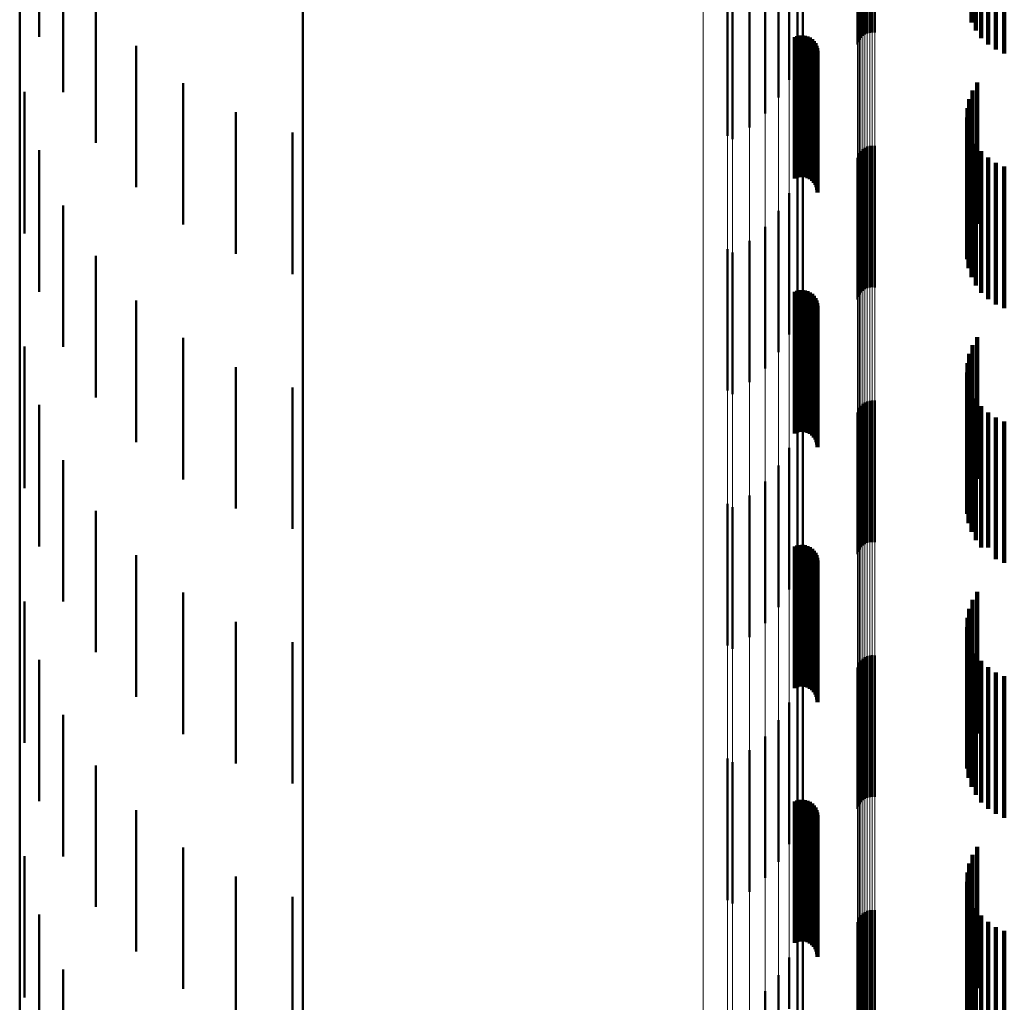
# Model space of a CAD drawing. Units: metres. Extents: x 0 to 10.7, y -0.5 to 0.5.
# Drawn here: x 0 to 0, y -0.2 to -0.1 of the extents above; entities that cross this region are included whole.
import ezdxf

# ---------------------------------------------------------------- set-up
doc = ezdxf.new("R2010")
doc.units = ezdxf.units.M
doc.linetypes.add('AUSGEZOGEN', pattern=[0])
doc.linetypes.add('VERDECKT2_S2', pattern=[0.009, 0.005, -0.004])
doc.layers.add('Fertigelement', color=7, linetype='AUSGEZOGEN', lineweight=50)
doc.layers.add('Standard', color=7, linetype='AUSGEZOGEN', lineweight=13)

msp = doc.modelspace()

# ---------------------------------------------------------------- linework, layer by layer
at = {"layer": 'Fertigelement', "transparency": 33554687}
for p, q in [((0, -0.12107), (0, -0.141569)), ((0.01, -0.123821), (0.01, -0.144787)), ((0.033615, -0.130688), (0.033615, -0.135688)), ((0.029935, -0.131077), (0.029935, -0.136077)), ((0.030022, -0.131053), (0.030022, -0.136053)), ((0.030113, -0.131044), (0.030113, -0.136044)), ((0.030204, -0.13105), (0.030204, -0.13605)), ((0.033766, -0.130979), (0.033766, -0.135979)), ((0.00069, -0.131201), (0.00069, -0.136201)), ((0.027661, -0.131329), (0.027661, -0.136329)), ((0.029617, -0.131385), (0.029617, -0.136385)), ((0.029658, -0.131304), (0.029658, -0.136304)), ((0.029712, -0.131231), (0.029712, -0.136231)), ((0.029777, -0.131167), (0.029777, -0.136167)), ((0.029852, -0.131116), (0.029852, -0.136116)), ((0.033964, -0.131241), (0.033964, -0.136241)), ((0.02959, -0.131473), (0.02959, -0.136473)), ((0.034204, -0.131466), (0.034204, -0.136466)), ((0.034477, -0.131649), (0.034477, -0.136649)), ((0.034777, -0.131782), (0.034777, -0.136782)), ((0.027471, -0.132039), (0.027471, -0.136917)), ((0.02718, -0.132715), (0.02718, -0.136668)), ((0.001535, -0.133151), (0.001535, -0.138151)), ((0.026796, -0.133343), (0.026796, -0.136437)), ((0.026326, -0.133909), (0.026326, -0.136229)), ((0.025779, -0.134401), (0.025779, -0.136047)), ((0.025, -0.134697), (0.025, -0.135939)), ((0.025172, -0.134817), (0.025172, -0.135894)), ((0.002686, -0.134937), (0.002686, -0.139163)), ((0.025, -0.135939), (0.025, -0.139697)), ((0.025172, -0.135894), (0.025172, -0.139817)), ((0.025779, -0.136047), (0.025779, -0.139401)), ((0.026326, -0.136229), (0.026326, -0.138909)), ((0.004113, -0.136511), (0.004113, -0.138584)), ((0.026796, -0.136437), (0.026796, -0.138343)), ((0.02718, -0.136668), (0.02718, -0.137715)), ((0.027471, -0.136917), (0.027471, -0.136917)), ((0.005778, -0.137832), (0.005778, -0.138097)), ((0.033819, -0.137807), (0.033819, -0.138106)), ((0.000174, -0.13814), (0.000174, -0.141297)), ((0.005778, -0.138097), (0.005778, -0.142832)), ((0.033538, -0.138399), (0.033538, -0.143399)), ((0.033654, -0.138091), (0.033654, -0.143091)), ((0.033819, -0.138106), (0.033819, -0.142807)), ((0.004113, -0.138584), (0.004113, -0.141511)), ((0.033475, -0.138721), (0.033475, -0.143721)), ((0.007635, -0.138864), (0.007635, -0.143864)), ((0.033467, -0.13905), (0.033467, -0.14405)), ((0.002686, -0.139163), (0.002686, -0.139937)), ((0.033514, -0.139375), (0.033514, -0.144375)), ((0.009635, -0.13958), (0.009635, -0.14458)), ((0.033615, -0.139688), (0.033615, -0.144688)), ((0.029852, -0.140116), (0.029852, -0.14057)), ((0.029935, -0.140077), (0.029935, -0.140584)), ((0.030022, -0.140053), (0.030022, -0.140593)), ((0.030113, -0.140044), (0.030113, -0.140596)), ((0.030204, -0.14005), (0.030204, -0.140594)), ((0.033766, -0.139979), (0.033766, -0.144979)), ((0.00069, -0.140201), (0.00069, -0.140538)), ((0.027661, -0.140329), (0.027661, -0.145329)), ((0.02959, -0.140473), (0.02959, -0.145473)), ((0.029617, -0.140385), (0.029617, -0.14047)), ((0.029617, -0.14047), (0.029617, -0.145385)), ((0.029658, -0.140304), (0.029658, -0.1405)), ((0.029712, -0.140231), (0.029712, -0.140527)), ((0.029777, -0.140167), (0.029777, -0.140551)), ((0.033964, -0.140241), (0.033964, -0.145241)), ((0.034204, -0.140466), (0.034204, -0.145466)), ((0.00069, -0.140538), (0.00069, -0.145201)), ((0.029658, -0.1405), (0.029658, -0.145304)), ((0.029712, -0.140527), (0.029712, -0.145231)), ((0.029777, -0.140551), (0.029777, -0.145167)), ((0.029852, -0.14057), (0.029852, -0.145116)), ((0.029935, -0.140584), (0.029935, -0.145077)), ((0.030022, -0.140593), (0.030022, -0.145053)), ((0.030113, -0.140596), (0.030113, -0.145044)), ((0.030204, -0.140594), (0.030204, -0.14505)), ((0.034477, -0.140649), (0.034477, -0.145649)), ((0.034777, -0.140782), (0.034777, -0.145782)), ((0.027471, -0.141039), (0.027471, -0.146039)), ((0.000174, -0.141297), (0.000174, -0.14314)), ((0, -0.141569), (0, -0.161962)), ((0.02718, -0.141715), (0.02718, -0.146715)), ((0.001535, -0.142151), (0.001535, -0.147151)), ((0.026796, -0.142343), (0.026796, -0.147343)), ((0.026326, -0.142909), (0.026326, -0.147909)), ((0.025779, -0.143401), (0.025779, -0.148401)), ((0.002686, -0.143937), (0.002686, -0.148937)), ((0.025, -0.143697), (0.025, -0.148697)), ((0.025172, -0.143817), (0.025172, -0.148817)), ((0.01, -0.144787), (0.01, -0.165643)), ((0.004113, -0.145511), (0.004113, -0.150511)), ((0.005778, -0.146832), (0.005778, -0.151832)), ((0.033654, -0.147091), (0.033654, -0.152091)), ((0.033819, -0.146807), (0.033819, -0.151807)), ((0.000174, -0.14714), (0.000174, -0.15214)), ((0.033538, -0.147399), (0.033538, -0.152399)), ((0.033475, -0.147721), (0.033475, -0.152721)), ((0.007635, -0.147864), (0.007635, -0.152864)), ((0.033467, -0.14805), (0.033467, -0.15305)), ((0.033514, -0.148375), (0.033514, -0.153375)), ((0.009635, -0.14858), (0.009635, -0.15358)), ((0.033615, -0.148688), (0.033615, -0.153688)), ((0.029777, -0.149167), (0.029777, -0.154167)), ((0.029852, -0.149116), (0.029852, -0.154116)), ((0.029935, -0.149077), (0.029935, -0.154077)), ((0.030022, -0.149053), (0.030022, -0.154053)), ((0.030113, -0.149044), (0.030113, -0.154044)), ((0.030204, -0.14905), (0.030204, -0.15405)), ((0.033766, -0.148979), (0.033766, -0.153979)), ((0.00069, -0.149201), (0.00069, -0.154201)), ((0.027661, -0.149329), (0.027661, -0.154289)), ((0.02959, -0.149473), (0.02959, -0.154473)), ((0.029617, -0.149385), (0.029617, -0.154385)), ((0.029658, -0.149304), (0.029658, -0.154304)), ((0.029712, -0.149231), (0.029712, -0.154231)), ((0.033964, -0.149241), (0.033964, -0.154241)), ((0.034204, -0.149466), (0.034204, -0.154232)), ((0.034477, -0.149649), (0.034477, -0.154156)), ((0.034777, -0.149782), (0.034777, -0.154101)), ((0.027471, -0.150039), (0.027471, -0.153995)), ((0.02718, -0.150715), (0.02718, -0.153715)), ((0.001535, -0.151151), (0.001535, -0.156151)), ((0.026796, -0.151343), (0.026796, -0.153455)), ((0.026326, -0.151909), (0.026326, -0.153221)), ((0.025779, -0.152401), (0.025779, -0.153017)), ((0.002686, -0.152937), (0.002686, -0.156521)), ((0.025, -0.152697), (0.025, -0.152894)), ((0.025, -0.152894), (0.025, -0.157697)), ((0.025172, -0.152817), (0.025172, -0.152845)), ((0.025172, -0.152845), (0.025172, -0.157817)), ((0.025779, -0.153017), (0.025779, -0.157401)), ((0.026326, -0.153221), (0.026326, -0.156909)), ((0.026796, -0.153455), (0.026796, -0.156343)), ((0.02718, -0.153715), (0.02718, -0.155716)), ((0.027471, -0.153995), (0.027471, -0.155039)), ((0.027661, -0.154289), (0.027661, -0.154289)), ((0.034204, -0.154232), (0.034204, -0.154232)), ((0.034477, -0.154156), (0.034477, -0.154649)), ((0.034777, -0.154101), (0.034777, -0.154782)), ((0.004113, -0.154511), (0.004113, -0.155869)), ((0.000174, -0.15614), (0.000174, -0.158921)), ((0.004113, -0.155869), (0.004113, -0.159511)), ((0.005778, -0.155832), (0.005778, -0.160832)), ((0.033654, -0.156091), (0.033654, -0.161091)), ((0.033819, -0.155807), (0.033819, -0.160807)), ((0.033538, -0.156399), (0.033538, -0.161399)), ((0.002686, -0.156521), (0.002686, -0.157937)), ((0.033475, -0.156721), (0.033475, -0.161721)), ((0.007635, -0.156864), (0.007635, -0.161864)), ((0.033467, -0.15705), (0.033467, -0.16205)), ((0.033514, -0.157375), (0.033514, -0.162375)), ((0.009635, -0.15758), (0.009635, -0.16258)), ((0.033615, -0.157688), (0.033615, -0.162688)), ((0.00069, -0.158201), (0.00069, -0.163201)), ((0.029712, -0.158231), (0.029712, -0.163231)), ((0.029777, -0.158167), (0.029777, -0.163167)), ((0.029852, -0.158116), (0.029852, -0.163116)), ((0.029935, -0.158077), (0.029935, -0.158119)), ((0.029935, -0.158119), (0.029935, -0.163077)), ((0.030022, -0.158053), (0.030022, -0.158129)), ((0.030022, -0.158129), (0.030022, -0.163053)), ((0.030113, -0.158044), (0.030113, -0.158133)), ((0.030113, -0.158133), (0.030113, -0.163044)), ((0.030204, -0.15805), (0.030204, -0.15813)), ((0.030204, -0.15813), (0.030204, -0.16305)), ((0.033766, -0.157979), (0.033766, -0.162979)), ((0.027661, -0.158329), (0.027661, -0.163329)), ((0.02959, -0.158473), (0.02959, -0.163473)), ((0.029617, -0.158385), (0.029617, -0.163385)), ((0.029658, -0.158304), (0.029658, -0.163304)), ((0.033964, -0.158241), (0.033964, -0.163241)), ((0.034204, -0.158466), (0.034204, -0.163466)), ((0.000174, -0.158921), (0.000174, -0.16114)), ((0.034477, -0.158649), (0.034477, -0.163649)), ((0.034777, -0.158782), (0.034777, -0.163782)), ((0.027471, -0.159039), (0.027471, -0.164039)), ((0.02718, -0.159716), (0.02718, -0.164716)), ((0.001535, -0.160151), (0.001535, -0.165151)), ((0.026796, -0.160343), (0.026796, -0.165343)), ((0.026326, -0.160909), (0.026326, -0.165909)), ((0.025, -0.161697), (0.025, -0.166697)), ((0.025779, -0.161401), (0.025779, -0.166401)), ((0, -0.161962), (0, -0.182163)), ((0.002686, -0.161937), (0.002686, -0.166937)), ((0.025172, -0.161817), (0.025172, -0.166817)), ((0.004113, -0.163511), (0.004113, -0.168511)), ((0.005778, -0.164832), (0.005778, -0.169832)), ((0.033819, -0.164807), (0.033819, -0.169807)), ((0.000174, -0.16514), (0.000174, -0.17014)), ((0.033654, -0.165091), (0.033654, -0.170091)), ((0.033538, -0.165399), (0.033538, -0.170399)), ((0.007635, -0.165864), (0.007635, -0.170864)), ((0.01, -0.165643), (0.01, -0.186303)), ((0.033475, -0.165721), (0.033475, -0.170721)), ((0.033467, -0.16605), (0.033467, -0.17105)), ((0.009635, -0.16658), (0.009635, -0.17151)), ((0.033514, -0.166375), (0.033514, -0.171375)), ((0.033615, -0.166688), (0.033615, -0.17146)), ((0.00069, -0.167201), (0.00069, -0.172201)), ((0.029712, -0.167231), (0.029712, -0.172231)), ((0.029777, -0.167167), (0.029777, -0.172167)), ((0.029852, -0.167116), (0.029852, -0.172116)), ((0.029935, -0.167077), (0.029935, -0.172077)), ((0.030022, -0.167053), (0.030022, -0.172053)), ((0.030113, -0.167044), (0.030113, -0.172044)), ((0.030204, -0.16705), (0.030204, -0.17205)), ((0.033766, -0.166979), (0.033766, -0.171327)), ((0.033964, -0.167241), (0.033964, -0.171206)), ((0.027661, -0.167329), (0.027661, -0.171166)), ((0.02959, -0.167473), (0.02959, -0.172473)), ((0.029617, -0.167385), (0.029617, -0.172385)), ((0.029658, -0.167304), (0.029658, -0.172304)), ((0.034204, -0.167466), (0.034204, -0.171103)), ((0.034477, -0.167649), (0.034477, -0.171019)), ((0.034777, -0.167782), (0.034777, -0.170958)), ((0.027471, -0.168039), (0.027471, -0.17084)), ((0.02718, -0.168716), (0.02718, -0.170529)), ((0.001535, -0.169151), (0.001535, -0.174151)), ((0.026796, -0.169343), (0.026796, -0.170241)), ((0.026326, -0.169909), (0.026326, -0.169981)), ((0.026326, -0.169981), (0.026326, -0.174909)), ((0.026796, -0.170241), (0.026796, -0.174343))]:
    msp.add_line(p, q, dxfattribs=at)
at = {"layer": 'Standard', "color": 7, "linetype": 'AUSGEZOGEN', "lineweight": 13, "transparency": 33554687}
for p, q in [((0.024139, -0.118556), (0.024139, -0.135634)), ((0.025, -0.118823), (0.025, -0.135939)), ((0.025172, -0.118784), (0.025172, -0.135894)), ((0.025779, -0.118918), (0.025779, -0.136047)), ((0.026326, -0.119076), (0.026326, -0.136229)), ((0.026796, -0.119258), (0.026796, -0.136437)), ((0.02718, -0.11946), (0.02718, -0.136668)), ((0.027471, -0.119678), (0.027471, -0.136917)), ((0.027661, -0.119907), (0.027661, -0.137178)), ((0.02959, -0.122756), (0.02959, -0.140438)), ((0.029617, -0.122784), (0.029617, -0.14047)), ((0.029658, -0.12281), (0.029658, -0.1405)), ((0.029712, -0.122834), (0.029712, -0.140527)), ((0.029777, -0.122854), (0.029777, -0.140551)), ((0.029852, -0.122871), (0.029852, -0.14057)), ((0.029935, -0.122883), (0.029935, -0.140584)), ((0.030022, -0.122891), (0.030022, -0.140593)), ((0.030113, -0.122894), (0.030113, -0.140596)), ((0.030204, -0.122892), (0.030204, -0.140594)), ((0.024139, -0.135634), (0.024139, -0.152552)), ((0.025, -0.135939), (0.025, -0.152894)), ((0.025172, -0.135894), (0.025172, -0.152845)), ((0.025779, -0.136047), (0.025779, -0.153017)), ((0.026326, -0.136229), (0.026326, -0.153221)), ((0.026796, -0.136437), (0.026796, -0.153455)), ((0.02718, -0.136668), (0.02718, -0.153715)), ((0.027471, -0.136917), (0.027471, -0.153995)), ((0.027661, -0.137178), (0.027661, -0.154289)), ((0.02959, -0.140438), (0.02959, -0.157955)), ((0.029617, -0.14047), (0.029617, -0.157991)), ((0.029658, -0.1405), (0.029658, -0.158025)), ((0.029712, -0.140527), (0.029712, -0.158055)), ((0.029777, -0.140551), (0.029777, -0.158082)), ((0.029852, -0.14057), (0.029852, -0.158103)), ((0.029935, -0.140584), (0.029935, -0.158119)), ((0.030022, -0.140593), (0.030022, -0.158129)), ((0.030113, -0.140596), (0.030113, -0.158133)), ((0.030204, -0.140594), (0.030204, -0.15813)), ((0.024139, -0.152552), (0.024139, -0.169239)), ((0.025, -0.152894), (0.025, -0.169619)), ((0.025172, -0.152845), (0.025172, -0.169564)), ((0.025779, -0.153017), (0.025779, -0.169755)), ((0.026326, -0.153221), (0.026326, -0.169981)), ((0.026796, -0.153455), (0.026796, -0.170241)), ((0.02718, -0.153715), (0.02718, -0.170529)), ((0.027471, -0.153995), (0.027471, -0.17084)), ((0.027661, -0.154289), (0.027661, -0.171166)), ((0.02959, -0.157955), (0.02959, -0.175234)), ((0.029617, -0.157991), (0.029617, -0.175273)), ((0.029658, -0.158025), (0.029658, -0.175311)), ((0.029712, -0.158055), (0.029712, -0.175345)), ((0.029777, -0.158082), (0.029777, -0.175374)), ((0.029852, -0.158103), (0.029852, -0.175397)), ((0.029935, -0.158119), (0.029935, -0.175415)), ((0.030022, -0.158129), (0.030022, -0.175426)), ((0.030113, -0.158133), (0.030113, -0.17543)), ((0.030204, -0.15813), (0.030204, -0.175427)), ((0.024139, -0.169239), (0.024139, -0.185623)), ((0.025, -0.169619), (0.025, -0.18604)), ((0.025172, -0.169564), (0.025172, -0.18598)), ((0.025779, -0.169755), (0.025779, -0.186189)), ((0.026326, -0.169981), (0.026326, -0.186437)), ((0.026796, -0.170241), (0.026796, -0.186722))]:
    msp.add_line(p, q, dxfattribs=at)
at = {"layer": 'Standard', "color": 253, "linetype": 'VERDECKT2_S2', "lineweight": 140, "transparency": 33554687}
for p, q in [((0.033615, -0.130688), (0.033615, -0.135688)), ((0.033766, -0.130979), (0.033766, -0.135979)), ((0.033964, -0.131241), (0.033964, -0.136241)), ((0.034204, -0.131466), (0.034204, -0.136466)), ((0.034477, -0.131649), (0.034477, -0.136649)), ((0.034777, -0.131782), (0.034777, -0.136782)), ((0.027373, -0.136206), (0.027373, -0.141206)), ((0.02746, -0.136171), (0.02746, -0.141171)), ((0.027551, -0.136151), (0.027551, -0.141151)), ((0.027644, -0.136146), (0.027644, -0.141146)), ((0.027737, -0.136158), (0.027737, -0.141158)), ((0.027827, -0.136185), (0.027827, -0.141185)), ((0.02791, -0.136227), (0.02791, -0.141227)), ((0.027986, -0.136282), (0.027986, -0.141282)), ((0.02805, -0.13635), (0.02805, -0.14135)), ((0.028103, -0.136427), (0.028103, -0.141427)), ((0.028141, -0.136512), (0.028141, -0.141512)), ((0.028165, -0.136603), (0.028165, -0.141603)), ((0.028173, -0.136696), (0.028173, -0.141696)), ((0.033819, -0.137807), (0.033819, -0.138106)), ((0.033538, -0.138399), (0.033538, -0.143399)), ((0.033654, -0.138091), (0.033654, -0.143091)), ((0.033819, -0.138106), (0.033819, -0.142807)), ((0.033475, -0.138721), (0.033475, -0.143721)), ((0.033467, -0.13905), (0.033467, -0.14405)), ((0.033514, -0.139375), (0.033514, -0.144375)), ((0.033615, -0.139688), (0.033615, -0.144688)), ((0.033766, -0.139979), (0.033766, -0.144979)), ((0.033964, -0.140241), (0.033964, -0.145241)), ((0.034204, -0.140466), (0.034204, -0.145466)), ((0.034477, -0.140649), (0.034477, -0.145649)), ((0.034777, -0.140782), (0.034777, -0.145782)), ((0.027373, -0.145206), (0.027373, -0.150206)), ((0.02746, -0.145171), (0.02746, -0.150171)), ((0.027551, -0.145151), (0.027551, -0.150151)), ((0.027644, -0.145146), (0.027644, -0.150146)), ((0.027737, -0.145158), (0.027737, -0.150158)), ((0.027827, -0.145185), (0.027827, -0.150185)), ((0.02791, -0.145227), (0.02791, -0.150227)), ((0.027986, -0.145282), (0.027986, -0.150282)), ((0.02805, -0.14535), (0.02805, -0.15035)), ((0.028103, -0.145427), (0.028103, -0.150427)), ((0.028141, -0.145512), (0.028141, -0.150512)), ((0.028165, -0.145603), (0.028165, -0.150603)), ((0.028173, -0.145696), (0.028173, -0.150696)), ((0.033654, -0.147091), (0.033654, -0.152091)), ((0.033819, -0.146807), (0.033819, -0.151807)), ((0.033538, -0.147399), (0.033538, -0.152399)), ((0.033475, -0.147721), (0.033475, -0.152721)), ((0.033467, -0.14805), (0.033467, -0.15305)), ((0.033514, -0.148375), (0.033514, -0.153375)), ((0.033615, -0.148688), (0.033615, -0.153688)), ((0.033766, -0.148979), (0.033766, -0.153979)), ((0.033964, -0.149241), (0.033964, -0.154241)), ((0.034204, -0.149466), (0.034204, -0.154232)), ((0.034477, -0.149649), (0.034477, -0.154156)), ((0.034777, -0.149782), (0.034777, -0.154101)), ((0.027373, -0.154206), (0.027373, -0.159206)), ((0.02746, -0.154171), (0.02746, -0.159171)), ((0.027551, -0.154151), (0.027551, -0.159151)), ((0.027644, -0.154146), (0.027644, -0.159146)), ((0.027737, -0.154158), (0.027737, -0.159158)), ((0.027827, -0.154185), (0.027827, -0.159185)), ((0.02791, -0.154227), (0.02791, -0.159227)), ((0.027986, -0.154282), (0.027986, -0.159282)), ((0.02805, -0.15435), (0.02805, -0.15935)), ((0.034204, -0.154232), (0.034204, -0.154232)), ((0.034477, -0.154156), (0.034477, -0.154649)), ((0.034777, -0.154101), (0.034777, -0.154782)), ((0.028103, -0.154427), (0.028103, -0.159427)), ((0.028141, -0.154512), (0.028141, -0.159512)), ((0.028165, -0.154603), (0.028165, -0.159603)), ((0.028173, -0.154696), (0.028173, -0.159696)), ((0.033654, -0.156091), (0.033654, -0.161091)), ((0.033819, -0.155807), (0.033819, -0.160807)), ((0.033538, -0.156399), (0.033538, -0.161399)), ((0.033475, -0.156721), (0.033475, -0.161721)), ((0.033467, -0.15705), (0.033467, -0.16205)), ((0.033514, -0.157375), (0.033514, -0.162375)), ((0.033615, -0.157688), (0.033615, -0.162688)), ((0.033766, -0.157979), (0.033766, -0.162979)), ((0.033964, -0.158241), (0.033964, -0.163241)), ((0.034204, -0.158466), (0.034204, -0.163466)), ((0.034477, -0.158649), (0.034477, -0.163649)), ((0.034777, -0.158782), (0.034777, -0.163782)), ((0.027373, -0.163206), (0.027373, -0.168206)), ((0.02746, -0.163171), (0.02746, -0.168171)), ((0.027551, -0.163151), (0.027551, -0.168151)), ((0.027644, -0.163146), (0.027644, -0.168146)), ((0.027737, -0.163158), (0.027737, -0.168158)), ((0.027827, -0.163185), (0.027827, -0.168185)), ((0.02791, -0.163227), (0.02791, -0.168227)), ((0.027986, -0.163282), (0.027986, -0.168282)), ((0.02805, -0.16335), (0.02805, -0.16835)), ((0.028103, -0.163427), (0.028103, -0.168427)), ((0.028141, -0.163512), (0.028141, -0.168512)), ((0.028165, -0.163603), (0.028165, -0.168603)), ((0.028173, -0.163696), (0.028173, -0.168696)), ((0.033819, -0.164807), (0.033819, -0.169807)), ((0.033654, -0.165091), (0.033654, -0.170091)), ((0.033538, -0.165399), (0.033538, -0.170399)), ((0.033475, -0.165721), (0.033475, -0.170721)), ((0.033467, -0.16605), (0.033467, -0.17105)), ((0.033514, -0.166375), (0.033514, -0.171375)), ((0.033615, -0.166688), (0.033615, -0.17146)), ((0.033766, -0.166979), (0.033766, -0.171327)), ((0.033964, -0.167241), (0.033964, -0.171206)), ((0.034204, -0.167466), (0.034204, -0.171103)), ((0.034477, -0.167649), (0.034477, -0.171019)), ((0.034777, -0.167782), (0.034777, -0.170958))]:
    msp.add_line(p, q, dxfattribs=at)

doc.saveas('drawing.dxf')
